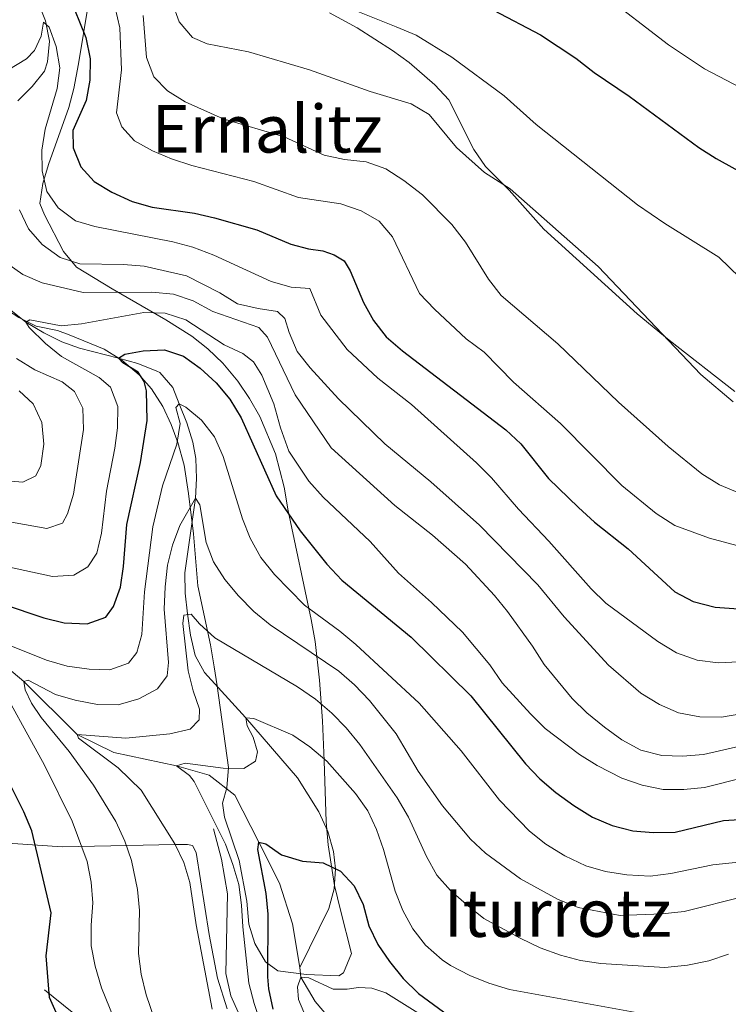
# Model space of a CAD drawing. Units: metres. Extents: x 593204 to 600051, y 4770710 to 4775433.
# Drawn here: x 594494 to 594666, y 4771305 to 4771544 of the extents above; entities that cross this region are included whole.
import ezdxf
from ezdxf.enums import TextEntityAlignment as Align

# ---------------------------------------------------------------- set-up
doc = ezdxf.new("R2010")
doc.units = ezdxf.units.M
doc.header["$MEASUREMENT"] = 0
doc.linetypes.add('DGN Style 2', pattern=[85.3944, 51.23664, -34.15776])
doc.linetypes.add('DGN Style 3', pattern=[119.55216000000001, 85.3944, -34.15776])
for name, color, linetype, lineweight in [('Nivel 11', 7, 'Continuous', 0), ('Nivel 20', 7, 'Continuous', 0), ('Nivel 21', 7, 'Continuous', 0), ('Nivel 35', 7, 'Continuous', 0), ('Nivel 4', 7, 'Continuous', 0), ('Nivel 45', 7, 'Continuous', 0), ('Nivel 5', 7, 'Continuous', 0), ('Nivel 57', 7, 'Continuous', 0)]:
    doc.layers.add(name, color=color, linetype=linetype, lineweight=lineweight)
doc.styles.add('Style-Times New Roman', font='txt')

msp = doc.modelspace()

# ---------------------------------------------------------------- linework, layer by layer
at = {"layer": 'Nivel 11', "color": 142, "linetype": 'DGN Style 3', "lineweight": 13}
for points in [[(594498.3999999985, 4771548.83, 721.39), (594500.5799999982, 4771543.359999999, 720), (594501.5599999987, 4771538.48, 719.16), (594501.1000000015, 4771533.4, 718.37), (594500.3599999994, 4771531.199999999, 717.91), (594497.370000001, 4771527.449999999, 716.67), (594493.8599999994, 4771524.01, 715.37)], [(594489.7699999996, 4771475.279999999, 706.08), (594495.8200000003, 4771470.42, 705), (594500.1700000018, 4771467.810000001, 704.24), (594504.5700000003, 4771465.66, 703.4), (594508.8299999982, 4771464.119999999, 702.54), (594518.1999999993, 4771461.720000001, 700.02), (594522.9400000013, 4771460.4, 699.03), (594527.5399999991, 4771458.59, 698.08), (594528.25, 4771458.210000001, 697.91), (594531.3399999999, 4771454.640000001, 696.32), (594532.9200000018, 4771450.66, 695), (594534.7399999984, 4771446.029999999, 694), (594536.2300000004, 4771441.359999999, 693.07), (594536.9499999993, 4771437.42, 692.24)], [(594536.9499999993, 4771437.42, 692.24), (594537.129999999, 4771432.550000001, 691.09), (594536.8500000015, 4771427.790000001, 690), (594534.2800000012, 4771409.710000001, 686.5), (594534.3599999994, 4771404.790000001, 685.76), (594534.9299999997, 4771399.84, 685.03), (594535.620000001, 4771394.619999999, 684.25), (594536.75, 4771389.76, 683.5), (594539, 4771385.640000001, 682.79), (594548.9400000013, 4771374.76, 680.02), (594561.4899999984, 4771360.16, 677.46), (594566.6499999985, 4771351.880000001, 676.25), (594568.8299999982, 4771347.109999999, 675.78), (594570.2300000004, 4771342.32, 675.4300000000001), (594570.7100000009, 4771338.09, 675), (594570.379999999, 4771333.26, 673.86), (594569.1000000015, 4771328.5, 672.48), (594562.1000000015, 4771314.25, 670.33)], [(594449.25, 4771428.790000001, 710), (594460.129999999, 4771418.949999999, 705), (594470.370000001, 4771409.029999999, 700), (594480.3000000007, 4771396.02, 695), (594495.3099999987, 4771383.460000001, 690), (594508.2199999988, 4771370.640000001, 685), (594517.129999999, 4771366.25, 682.73), (594532.2800000012, 4771363.050000001, 680), (594540.1600000001, 4771360.77, 679.38), (594546.370000001, 4771355.9, 678.0600000000001), (594552.1400000006, 4771344.58, 675), (594557.1900000013, 4771334.6, 673.6800000000001), (594560.3299999982, 4771324.77, 672.2), (594562.1000000015, 4771314.25, 670.33)], [(594562.1000000015, 4771314.25, 670.33), (594562.3000000007, 4771311.880000001, 670), (594565.7600000016, 4771306.01, 669.72), (594570.870000001, 4771300.050000001, 669.26), (594571.7100000009, 4771299.060000001, 669.07)]]:
    msp.add_polyline3d(points, dxfattribs=at)
at = {"layer": 'Nivel 20', "color": 7, "linetype": 'DGN Style 2', "lineweight": 0}
msp.add_polyline3d([(594483.5599999987, 4771344.869999999, 706.95), (594504.6400000006, 4771343.43, 696.97), (594524.2100000009, 4771343.85, 687.82), (594531.7600000016, 4771343.960000001, 684.65), (594534.9299999997, 4771343.99, 683.67), (594536.1600000001, 4771343.720000001, 683.51), (594537.0300000012, 4771342.040000001, 683.45), (594540.1600000001, 4771322.220000001, 683.67), (594542.1999999993, 4771311.630000001, 683.67), (594544.5300000012, 4771304.189999999, 683.58)], dxfattribs=at)
at = {"layer": 'Nivel 21', "color": 7, "linetype": 'DGN Style 3', "lineweight": 0}
for points in [[(594667.2899999991, 4771453.68, 740.54), (594651.379999999, 4771466.1, 740.14), (594643.6400000006, 4771472.42, 739.69), (594621.120000001, 4771492.939999999, 739.77), (594612.7399999984, 4771502.34, 740.02), (594606.9800000004, 4771508.1, 740.23), (594604.1799999997, 4771512.23, 740.57), (594598.1400000006, 4771524.26, 741.58), (594594.7300000004, 4771527.9, 741.94), (594588.5500000007, 4771533.25, 742.69), (594584.5300000012, 4771536.199999999, 743.02), (594575.9299999997, 4771541.640000001, 743.46), (594569.2899999991, 4771545.300000001, 744.04)], [(594582.3200000003, 4771253.75, 675.01), (594578.620000001, 4771259.99, 675.37), (594568.5899999999, 4771273.98, 676.85), (594562.2600000016, 4771282.290000001, 678.11), (594551.7800000012, 4771295.33, 680.9), (594547.9299999997, 4771301.75, 681.89), (594545.3599999994, 4771307.390000001, 682.59), (594544.1600000001, 4771312.779999999, 682.53), (594544.6000000015, 4771332.08, 681.24), (594543.120000001, 4771340.449999999, 680.78), (594541.2300000004, 4771347.779999999, 680.17)], [(594576.7100000009, 4771256.189999999, 676.17), (594570.6999999993, 4771259.25, 678.17), (594556.8099999987, 4771267.51, 682.72), (594542.0300000012, 4771275.779999999, 686.92), (594535.9299999997, 4771278.960000001, 688.92), (594530.120000001, 4771282.82, 690.98), (594518.9899999984, 4771292.66, 695.03), (594507.0300000012, 4771303.42, 698.6), (594500.3500000015, 4771308.800000001, 700.26)]]:
    msp.add_polyline3d(points, dxfattribs=at)
at = {"layer": 'Nivel 35', "color": 92, "linetype": 'DGN Style 3', "lineweight": 0}
for points in [[(594498.3000000007, 4771469.449999999, 716.63), (594494.1099999994, 4771471.57, 718.21), (594490.0399999991, 4771474.18, 719.42), (594485.3299999982, 4771477.83, 720.3100000000001), (594482, 4771481.529999999, 720.46), (594479.629999999, 4771486.58, 721.02), (594478.2199999988, 4771491.310000001, 721.65), (594476.6999999993, 4771498.960000001, 723.26), (594477.1099999994, 4771503.74, 724.72), (594476.8399999999, 4771504.859999999, 725.1), (594474.3500000015, 4771509.119999999, 726.75), (594471.1400000006, 4771512.58, 728.39), (594467.4200000018, 4771515.48, 730.04), (594461.9899999984, 4771518.949999999, 732.29), (594457.7399999984, 4771520.58, 733.95), (594453.9200000018, 4771523.52, 735.6800000000001), (594450.5, 4771526.810000001, 737.4300000000001), (594447.6000000015, 4771530.49, 739.1800000000001), (594445.3200000003, 4771534.609999999, 740.9300000000001), (594444.3399999999, 4771538.720000001, 742.62), (594443.7699999996, 4771548.460000001, 745.02)], [(594510.8999999985, 4771547.15, 733.4300000000001), (594508.5899999999, 4771532.939999999, 729.1)], [(594508.5899999999, 4771532.939999999, 729.1), (594507.4600000009, 4771527.02, 726.76), (594506.2600000016, 4771522.42, 725.23), (594501.2699999996, 4771508.560000001, 721.21), (594499.9499999993, 4771503.960000001, 719.85), (594499.1799999997, 4771499.130000001, 718.29), (594500.3099999987, 4771496.380000001, 717), (594504.9299999997, 4771487.560000001, 715.17), (594508.0899999999, 4771483.76, 714.41), (594516.7100000009, 4771478.470000001, 713.22), (594529.6700000018, 4771470.970000001, 712.42), (594535.9899999984, 4771467, 711.7), (594539.8599999994, 4771463.939999999, 711.13), (594543.4400000013, 4771460.49, 710.47), (594547.0599999987, 4771456.17, 709.62), (594549.9499999993, 4771451.939999999, 708.76), (594552.4200000018, 4771447.59, 707.86), (594556.1999999993, 4771438.57, 705.86), (594558.3000000007, 4771430.449999999, 703.91), (594559.2699999996, 4771424.74, 702.44), (594564.8099999987, 4771398.43, 695.98), (594565.7699999996, 4771393.09, 693.96), (594566.8299999982, 4771383.74, 690.6800000000001), (594567.5700000003, 4771373.93, 687.51), (594567.9600000009, 4771364.199999999, 685), (594568.4499999993, 4771349.470000001, 682.4300000000001), (594568.8999999985, 4771343.93, 681.94), (594570.4400000013, 4771334.029999999, 681.52), (594571.9600000009, 4771328.07, 680.13), (594574.620000001, 4771317.58, 679.58), (594572.620000001, 4771312.91, 679.6), (594571.5199999996, 4771312.220000001, 679.76), (594563.7100000009, 4771312.5, 681.57), (594556.7699999996, 4771313.4, 683.08), (594553.8000000007, 4771315.59, 684.37), (594551.2300000004, 4771320.01, 684.37), (594549.75, 4771324.74, 684.1800000000001), (594549.2699999996, 4771330.300000001, 684.37), (594547.3999999985, 4771340.119999999, 684.52), (594543.8399999999, 4771350.609999999, 685.35), (594543.379999999, 4771354.029999999, 685.66), (594544.4600000009, 4771357.73, 686.03), (594544.8500000015, 4771362.65, 686.85), (594542.0700000003, 4771382.41, 689.9), (594541.379999999, 4771387.01, 691.75), (594540.4499999993, 4771392.279999999, 693.23), (594537.3999999985, 4771406.640000001, 696.53), (594536.379999999, 4771419.18, 698.54), (594535.1700000018, 4771428.949999999, 700.74), (594534.120000001, 4771435.800000001, 702.62), (594532.6000000015, 4771441.32, 705.2), (594531, 4771445.68, 706.1), (594528.9899999984, 4771450.02, 706.64), (594526.2300000004, 4771454.290000001, 707.15), (594523.2699999996, 4771457.65, 707.78), (594519.0399999991, 4771461.24, 708.82), (594514.7899999991, 4771463.85, 709.96), (594506.2699999996, 4771467.380000001, 712.65), (594503.4699999988, 4771468.380000001, 713.6800000000001), (594498.3000000007, 4771469.449999999, 716.63)]]:
    msp.add_polyline3d(points, dxfattribs=at)
at = {"layer": 'Nivel 4', "color": 30, "linetype": 'Continuous', "lineweight": 30, "flags": 128}
for points, elevation in [([(594507.620000001, 4771546.140000001), (594510.3000000007, 4771539.290000001), (594511.3900000006, 4771534.130000001), (594511.3099999987, 4771529.029999999), (594510.3999999985, 4771524.109999999), (594507.1600000001, 4771516.83), (594507.2800000012, 4771512.65), (594509.1000000015, 4771508), (594512.3500000015, 4771504.460000001), (594516.629999999, 4771501.869999999), (594521.5399999991, 4771499.609999999), (594526.370000001, 4771498.23), (594536.6099999994, 4771496.84), (594541.4800000004, 4771495.67), (594551.6600000001, 4771492.74), (594559.8900000006, 4771489.300000001), (594564.1999999993, 4771488.16), (594567.6799999997, 4771487.720000001), (594570.4200000018, 4771486.73), (594572.7899999991, 4771485.24), (594574.2800000012, 4771482.859999999), (594577.5100000016, 4771475.17), (594579.9299999997, 4771470.800000001), (594582.9899999984, 4771466.84), (594586.9499999993, 4771463.48), (594611.9200000018, 4771444.4), (594615.5500000007, 4771440.960000001), (594622.2100000009, 4771432.619999999), (594629.4499999993, 4771425.57), (594633.379999999, 4771421.98)], 725), ([(594608.9299999997, 4771545.92), (594620.2600000016, 4771539.98), (594628.8200000003, 4771534.33), (594633.2600000016, 4771530.890000001), (594641.75, 4771525.119999999), (594658.5500000007, 4771512.710000001), (594662.7699999996, 4771510.02), (594676.3099999987, 4771502.560000001)], 750), ([(594490.3200000003, 4771402.15), (594500.2100000009, 4771398.84), (594505.0700000003, 4771397.68), (594510.6400000006, 4771397.439999999), (594515.1400000006, 4771399.01), (594517.0199999996, 4771401.58), (594518.6999999993, 4771406.290000001), (594519.4100000001, 4771411.300000001), (594520.2199999988, 4771421.41), (594523.5199999996, 4771436.470000001), (594525.1400000006, 4771446.609999999), (594525, 4771453.83), (594524.4600000009, 4771456.1), (594522.9600000009, 4771458.33), (594519.2600000016, 4771460.6), (594518.2699999996, 4771461.699999999), (594519.7699999996, 4771462.67), (594524.1900000013, 4771463.5), (594529.3200000003, 4771463.689999999), (594533.9600000009, 4771462.189999999), (594538.0199999996, 4771459.26), (594541.879999999, 4771455.73), (594545.120000001, 4771451.810000001), (594547.9299999997, 4771447.300000001), (594556.3900000006, 4771428.35), (594562.129999999, 4771419.949999999), (594568.5899999999, 4771411.880000001), (594572.2100000009, 4771407.939999999), (594588.9899999984, 4771394.210000001), (594603.4200000018, 4771379.939999999), (594616.620000001, 4771363.48), (594620.120000001, 4771359.91), (594624.0100000016, 4771356.57), (594628.370000001, 4771353.43), (594632.870000001, 4771350.640000001), (594637.620000001, 4771348.619999999), (594642.5799999982, 4771347.300000001), (594647.5599999987, 4771346.92), (594652.8599999994, 4771346.960000001), (594664.5500000007, 4771349.800000001), (594680.0100000016, 4771350.77)], 700), ([(594633.379999999, 4771421.98), (594641.4699999988, 4771415.560000001), (594652.7899999991, 4771405.140000001), (594657.2199999988, 4771402.82), (594662.5, 4771401.4), (594672.75, 4771400.68)], 725), ([(594509.1799999997, 4771289.66), (594501.5300000012, 4771306.939999999), (594500.7100000009, 4771317.060000001), (594501.9299999997, 4771327.43), (594497.2399999984, 4771347.27), (594495.3399999999, 4771351.9), (594490.1799999997, 4771362.220000001)], 700), ([(594555.6600000001, 4771304.119999999), (594554.6000000015, 4771309.02), (594554.3200000003, 4771311.970000001), (594554.4499999993, 4771327.119999999), (594553.9499999993, 4771332.09), (594551.9100000001, 4771342.74), (594552.1400000006, 4771344.58), (594553.8900000006, 4771344.16), (594557.6600000001, 4771341.52), (594562.7100000009, 4771339.93), (594567.7199999988, 4771339.540000001), (594571.9100000001, 4771337.51), (594575.2600000016, 4771333.970000001), (594577.3999999985, 4771329.449999999), (594578.7699999996, 4771324.32), (594580.9400000013, 4771319.810000001), (594583.7800000012, 4771315.66), (594587.1099999994, 4771311.540000001), (594590.7699999996, 4771307.9), (594599.2600000016, 4771301.720000001)], 675)]:
    msp.add_lwpolyline(points, dxfattribs=dict(at, elevation=elevation))
at = {"layer": 'Nivel 5', "color": 30, "linetype": 'Continuous', "lineweight": 0, "flags": 128}
for points, elevation in [([(594516.879999999, 4771549.02), (594518.5500000007, 4771541.68), (594518.9600000009, 4771531.5), (594517.7600000016, 4771521.1), (594519.0399999991, 4771517.67), (594522.0799999982, 4771514.34), (594526.4899999984, 4771511.92), (594531.0899999999, 4771509.960000001), (594535.9499999993, 4771508.34), (594550.9699999988, 4771504.439999999), (594561.7800000012, 4771500.6), (594571.9899999984, 4771499.07), (594576.9499999993, 4771497.390000001), (594581.2899999991, 4771494.91), (594584.4899999984, 4771491.060000001), (594591.0199999996, 4771477.369999999), (594594.6499999985, 4771473.540000001), (594602.2800000012, 4771466.42), (594606.6900000013, 4771463.140000001), (594613.7300000004, 4771455.9), (594625.120000001, 4771445.890000001), (594639.9800000004, 4771430.92), (594648.2600000016, 4771424.07), (594652.8000000007, 4771421.24), (594661.120000001, 4771418.140000001), (594671.0899999999, 4771415.51)], 730), ([(594634.8999999985, 4771550.189999999), (594651.2399999984, 4771537.560000001), (594659.9699999988, 4771531.77), (594673.9499999993, 4771524.42)], 755), ([(594531.2399999984, 4771547.83), (594532.870000001, 4771543.109999999), (594536.120000001, 4771539.300000001), (594539.6600000001, 4771537.82), (594549.6600000001, 4771535.859999999), (594564.4299999997, 4771531.470000001), (594579.0799999982, 4771526.290000001), (594589.0399999991, 4771523.25), (594593.3299999982, 4771520.68), (594600, 4771512.710000001), (594606.7699999996, 4771506.640000001), (594612.9100000001, 4771502.689999999), (594634.2199999988, 4771483.869999999), (594659.0500000007, 4771457.720000001), (594666.8399999999, 4771451.109999999)], 740), ([(594571.25, 4771547.52), (594585.4200000018, 4771541.880000001), (594590.1999999993, 4771539.92), (594598.8399999999, 4771534.529999999), (594611.4699999988, 4771525.210000001), (594619.2399999984, 4771518.23), (594643.7399999984, 4771498.810000001), (594650.379999999, 4771494.279999999), (594663.4400000013, 4771486.16), (594678.6799999997, 4771471.359999999)], 745), ([(594524.1900000013, 4771544.68), (594525.0399999991, 4771534.49), (594526.8000000007, 4771529.82), (594530.0700000003, 4771526.380000001), (594534.3500000015, 4771523.790000001), (594543.5599999987, 4771519.68), (594558.3200000003, 4771515.290000001), (594567.9699999988, 4771510.869999999), (594572.8500000015, 4771509.790000001), (594578.1499999985, 4771509.23), (594582.870000001, 4771507.57), (594587.2600000016, 4771504.699999999), (594591.7300000004, 4771501.279999999), (594598.8399999999, 4771494.050000001), (594602.1099999994, 4771489.810000001), (594607.7300000004, 4771480.82), (594610.8000000007, 4771476.84), (594624.4600000009, 4771465.18), (594639.1499999985, 4771451.02), (594651.1900000013, 4771440.310000001), (594659.2600000016, 4771433.75), (594663.5799999982, 4771431.060000001), (594668.4400000013, 4771429.01)], 735), ([(594668.2300000004, 4771388.23), (594663.2399999984, 4771387.93), (594658.1400000006, 4771388.630000001), (594653.1499999985, 4771390.4), (594648.6400000006, 4771393.119999999), (594636.1000000015, 4771402.369999999), (594632.5500000007, 4771405.890000001), (594622.3200000003, 4771417.42), (594614.9400000013, 4771425.140000001), (594608.4200000018, 4771432.74), (594604.8299999982, 4771436.34), (594589.120000001, 4771450.51), (594580.9100000001, 4771456.84), (594573.5700000003, 4771463.82), (594567.1999999993, 4771472.1), (594564.5199999996, 4771478.59), (594559.9499999993, 4771478.9), (594555.1400000006, 4771480.27), (594541.2699999996, 4771486.65), (594536.25, 4771488.560000001), (594531.4100000001, 4771489.83), (594512.5199999996, 4771493.560000001), (594507.8399999999, 4771494.939999999), (594503.6400000006, 4771498.1), (594500.9400000013, 4771502.02), (594499.7699999996, 4771507.02), (594499.6999999993, 4771512.02), (594500.5199999996, 4771517.130000001), (594503.4400000013, 4771527.02), (594504.0100000016, 4771531.99), (594503.1999999993, 4771537.15), (594501.4800000004, 4771541.859999999), (594500.120000001, 4771543.08), (594499.5599999987, 4771539.67), (594497.9600000009, 4771536.189999999), (594495.9800000004, 4771534.199999999), (594491.4899999984, 4771531.439999999)], 720), ([(594679.4400000013, 4771377.439999999), (594664.0700000003, 4771374.84), (594658.8500000015, 4771374.859999999), (594653.6499999985, 4771375.85), (594649.0599999987, 4771377.84), (594644.5500000007, 4771380.640000001), (594636.7100000009, 4771387.42), (594626, 4771399.09), (594619.6700000018, 4771406.869999999), (594605.5199999996, 4771421.290000001), (594593.7399999984, 4771431.800000001), (594582.620000001, 4771441), (594571.4400000013, 4771451.859999999), (594564.6000000015, 4771459.4), (594561.4699999988, 4771463.300000001), (594559.5, 4771467.949999999), (594558.4899999984, 4771471.300000001), (594556.6999999993, 4771473), (594552.0199999996, 4771473.699999999), (594546.9800000004, 4771474.9), (594542.7199999988, 4771477.540000001), (594534.6400000006, 4771481.630000001), (594524.4499999993, 4771483.970000001), (594519.4699999988, 4771484.4), (594508.8900000006, 4771484.550000001), (594504.129999999, 4771486.1), (594499.7600000016, 4771489.23), (594496.4400000013, 4771493.01), (594494.3299999982, 4771497.58)], 715), ([(594490.6700000018, 4771485.09), (594495.0899999999, 4771481.960000001), (594499.7399999984, 4771479.91), (594509.7300000004, 4771477.609999999), (594526.3000000007, 4771477.710000001), (594531.5599999987, 4771477.189999999), (594536.2800000012, 4771475.560000001), (594541.0199999996, 4771473.02), (594552.1999999993, 4771469.109999999), (594554.2699999996, 4771466.790000001), (594560.9800000004, 4771452.800000001), (594569.6799999997, 4771439.970000001), (594585.0700000003, 4771426.040000001), (594594.1600000001, 4771418.859999999), (594602.1400000006, 4771411.82), (594609.1700000018, 4771404.220000001), (594612.3299999982, 4771400.35), (594618.379999999, 4771392), (594621.2100000009, 4771387.540000001), (594627.9100000001, 4771379.359999999), (594631.4899999984, 4771375.869999999), (594635.7899999991, 4771372.35), (594639.9899999984, 4771369.34), (594644.5599999987, 4771366.82), (594649.629999999, 4771365.57), (594654.629999999, 4771365.390000001)], 710), ([(594669.879999999, 4771360.279999999), (594659.9800000004, 4771357.790000001), (594654.9400000013, 4771357.279999999), (594649.9400000013, 4771357.310000001), (594644.8599999994, 4771358.380000001), (594639.9899999984, 4771360.029999999), (594633.9800000004, 4771363.140000001), (594629.7300000004, 4771365.76), (594621.4499999993, 4771372.09), (594617.8299999982, 4771375.6), (594610.9800000004, 4771383.1), (594608.0199999996, 4771387.460000001), (594601.4299999997, 4771395.41), (594593.9400000013, 4771402.58), (594585.9499999993, 4771409.630000001), (594579.1099999994, 4771417.35), (594567.7399999984, 4771428.08), (594564.3000000007, 4771431.970000001), (594559.4499999993, 4771439.16), (594557.4100000001, 4771444.82), (594555.7699999996, 4771450.68), (594552.870000001, 4771457.630000001), (594550.9100000001, 4771460.810000001), (594548.3399999999, 4771462.82), (594543.75, 4771464.939999999), (594534.5199999996, 4771470.960000001), (594529.5500000007, 4771472.58), (594524.3500000015, 4771472.73), (594509.3099999987, 4771470.01), (594504.3299999982, 4771469.5), (594496.8299999982, 4771470.949999999), (594495.8200000003, 4771470.42), (594496.6000000015, 4771469.130000001), (594500.5599999987, 4771465.27), (594504.4200000018, 4771462.1), (594513.5500000007, 4771457.060000001), (594516.2699999996, 4771454.66), (594518.0599999987, 4771449.970000001), (594518, 4771444.85), (594517.3599999994, 4771439.890000001), (594515.3000000007, 4771429.52), (594514.1600000001, 4771419.369999999), (594512.9699999988, 4771414.51), (594510.8200000003, 4771411.210000001), (594507.4499999993, 4771409.220000001), (594502.2899999991, 4771408.84), (594486.9699999988, 4771412.199999999)], 705), ([(594475.5700000003, 4771425.02), (594500.9100000001, 4771420.51), (594504.6900000013, 4771421.73), (594505.9299999997, 4771424.02), (594507.3500000015, 4771428.810000001), (594509.7399999984, 4771444.470000001), (594509.5799999982, 4771449.6), (594507.620000001, 4771453.67), (594504.620000001, 4771456.01), (594497.9899999984, 4771458.85), (594493.5500000007, 4771461.619999999)], 710), ([(594494.2300000004, 4771453.83), (594497.5599999987, 4771450.67), (594499.6600000001, 4771446.130000001), (594500.1900000013, 4771440.91), (594499.4600000009, 4771435.75), (594498.2199999988, 4771433.220000001), (594495.1400000006, 4771431.66), (594490.1499999985, 4771432.08)], 715), ([(594482.3200000003, 4771396.040000001), (594500.8599999994, 4771388.6), (594505.8599999994, 4771387.15), (594511.120000001, 4771386.449999999), (594516.120000001, 4771386.300000001), (594520.629999999, 4771387.869999999), (594522.6400000006, 4771390.439999999), (594523.870000001, 4771394.779999999), (594524.5, 4771405.140000001), (594526.5300000012, 4771420.91), (594528.8500000015, 4771430.83), (594532.370000001, 4771440.92), (594533.1400000006, 4771445.859999999), (594532.0899999999, 4771449.800000001), (594532.9200000018, 4771450.66), (594534.4899999984, 4771449.880000001), (594538.3299999982, 4771446.67), (594541.4200000018, 4771442.699999999), (594543.5199999996, 4771437.869999999), (594548.2399999984, 4771422.790000001), (594550.0899999999, 4771418.15), (594552.620000001, 4771413.43), (594555.9600000009, 4771409.310000001), (594563.2399999984, 4771401.93), (594571.7800000012, 4771395.65), (594575.5899999999, 4771392.41), (594590.9299999997, 4771378.220000001), (594601.0899999999, 4771366.630000001), (594610.3599999994, 4771354.710000001), (594617.620000001, 4771347.25), (594621.5700000003, 4771344.09), (594626.1400000006, 4771341.220000001), (594631.2100000009, 4771338.800000001), (594636.0300000012, 4771337.470000001), (594641.1999999993, 4771336.640000001), (594646.8399999999, 4771336.310000001), (594651.8000000007, 4771336.949999999), (594661.9899999984, 4771339.09), (594687.5899999999, 4771341.74)], 695), ([(594499.5199999996, 4771374.710000001), (594497.1900000013, 4771378.189999999), (594495.6600000001, 4771381.41), (594495.3099999987, 4771383.460000001), (594496.3500000015, 4771383.75), (594502.9800000004, 4771380.32), (594507.7699999996, 4771378.890000001), (594513.1400000006, 4771377.880000001), (594518.1400000006, 4771377.790000001), (594523.1400000006, 4771379.27), (594527.6999999993, 4771381.699999999), (594530.0100000016, 4771384.82), (594530.3000000007, 4771388.02), (594529.3099999987, 4771400.960000001), (594529.4800000004, 4771406.380000001), (594530.120000001, 4771411.609999999), (594531.3000000007, 4771416.470000001), (594533.0500000007, 4771421.189999999), (594536.8500000015, 4771427.790000001), (594537.9100000001, 4771426.199999999), (594539.4499999993, 4771417.060000001), (594541.2199999988, 4771412.380000001), (594543.9100000001, 4771408.109999999), (594547.2600000016, 4771404.199999999), (594551, 4771400.42), (594554.9299999997, 4771397.130000001), (594571.5399999991, 4771385.93), (594575.3000000007, 4771382.640000001), (594578.9499999993, 4771378.85), (594585.370000001, 4771370.800000001), (594590.7300000004, 4771361.77), (594596.5700000003, 4771353.34), (594603.3200000003, 4771345.279999999), (594606.9800000004, 4771341.869999999), (594615.4699999988, 4771335.689999999), (594624.370000001, 4771330.77), (594629.370000001, 4771328.699999999), (594639.5899999999, 4771326.84), (594649.6700000018, 4771327.18), (594655.0599999987, 4771327.779999999), (594669.8099999987, 4771331.48)], 690), ([(594540.8900000006, 4771304.16), (594537.0199999996, 4771324.560000001), (594535.4800000004, 4771334.77), (594534.0599999987, 4771339.619999999), (594531.870000001, 4771344.109999999), (594523.6999999993, 4771357.109999999), (594518.1400000006, 4771362.57), (594508.5599999987, 4771369.75), (594508.2199999988, 4771370.640000001), (594520.0399999991, 4771369.76), (594530.6099999994, 4771370.800000001), (594535.5500000007, 4771371.91), (594537.7100000009, 4771374.17), (594537.8200000003, 4771376.779999999), (594536.2800000012, 4771381.189999999), (594535.0599999987, 4771386.040000001), (594533.8200000003, 4771397.52), (594534.0599999987, 4771399.460000001), (594535.8299999982, 4771399.779999999), (594537.8500000015, 4771397.4), (594541.5599999987, 4771394.050000001), (594561.5199999996, 4771382.119999999), (594565.9100000001, 4771379.199999999), (594569.8000000007, 4771375.790000001), (594573.3000000007, 4771372.189999999), (594576.5799999982, 4771368.220000001), (594585.5899999999, 4771355.32), (594588.3299999982, 4771350.609999999), (594592.6999999993, 4771341.09), (594595.2199999988, 4771336.6), (594598.5199999996, 4771332.84), (594602.3599999994, 4771329.48), (594606.5700000003, 4771326.050000001), (594615.370000001, 4771321.300000001), (594620.2300000004, 4771318.960000001), (594625.129999999, 4771317.189999999), (594629.9499999993, 4771315.869999999), (594634.9100000001, 4771315.18), (594650.379999999, 4771314.220000001), (594655.8000000007, 4771314.77), (594660.9899999984, 4771315.82), (594665.7199999988, 4771317.439999999)], 685), ([(594518, 4771299.779999999), (594514.0899999999, 4771309.300000001), (594512.5700000003, 4771314.550000001), (594511.6400000006, 4771319.49), (594511.5899999999, 4771324.49), (594512, 4771329.869999999), (594511.6400000006, 4771334.859999999), (594510.6400000006, 4771339.869999999), (594507.0100000016, 4771349.65), (594500.3099999987, 4771363.17), (594487.7699999996, 4771385.960000001)], 695), ([(594530.0100000016, 4771292.720000001), (594524.8999999985, 4771307.619999999), (594523.7199999988, 4771312.619999999), (594523.0700000003, 4771317.58), (594523.3399999999, 4771328), (594522.8200000003, 4771333.1), (594521.370000001, 4771340.09), (594519.7399999984, 4771344.82), (594517.5599999987, 4771349.529999999), (594512.2100000009, 4771358.34), (594506.2699999996, 4771366.5), (594499.5199999996, 4771374.710000001)], 690), ([(594554.3399999999, 4771295.77), (594551.0399999991, 4771305.470000001), (594549.7800000012, 4771310.41), (594548.3000000007, 4771324.029999999), (594548.0100000016, 4771329.32), (594547.3000000007, 4771334.279999999), (594545.9100000001, 4771339.130000001), (594544.120000001, 4771344.029999999), (594536.5, 4771359.27), (594535.4299999997, 4771360.65), (594532.2800000012, 4771363.050000001), (594534.3399999999, 4771363.68), (594543.5599999987, 4771362.43), (594548.5599999987, 4771362.41), (594551.379999999, 4771364.140000001), (594551.8200000003, 4771366.42), (594550.8200000003, 4771369.98), (594549.3200000003, 4771372.699999999), (594549.0300000012, 4771374.66), (594550.9400000013, 4771374.460000001), (594560.3599999994, 4771370.48), (594564.4699999988, 4771367.630000001), (594568.5799999982, 4771364.18), (594575.5799999982, 4771356.300000001), (594578.5300000012, 4771352.15), (594580.6499999985, 4771347.619999999), (594582.3399999999, 4771342.810000001), (594585.1000000015, 4771332.689999999), (594587.0300000012, 4771328), (594589.3999999985, 4771323.540000001), (594592.5100000016, 4771319.619999999), (594596.4899999984, 4771316.060000001), (594598.5, 4771314.699999999), (594603.1799999997, 4771312.27), (594607.8200000003, 4771310.4), (594612.7800000012, 4771308.890000001), (594643.8599999994, 4771303.199999999)], 680), ([(594654.629999999, 4771365.390000001), (594659.6900000013, 4771365.779999999), (594692, 4771373.16)], 710), ([(594563.0700000003, 4771303.41), (594561.7899999991, 4771306.470000001), (594561.4899999984, 4771309.57), (594562.3000000007, 4771311.880000001), (594564.2699999996, 4771311.710000001), (594570.1600000001, 4771308.93), (594573.5100000016, 4771308.949999999), (594576.2699999996, 4771309.34), (594579.5199999996, 4771309.210000001), (594582.9100000001, 4771308.1), (594590.6000000015, 4771303.210000001)], 670)]:
    msp.add_lwpolyline(points, dxfattribs=dict(at, elevation=elevation))
at = {"layer": 'Nivel 57', "color": 92, "linetype": 'DGN Style 3', "lineweight": 0}
msp.add_polyline3d([(594494.1099999994, 4771471.57, 718.21), (594498.3000000007, 4771469.449999999, 716.63), (594503.4699999988, 4771468.380000001, 713.6800000000001), (594506.2699999996, 4771467.380000001, 712.65), (594514.7899999991, 4771463.85, 709.96), (594519.0399999991, 4771461.24, 708.82), (594523.2699999996, 4771457.65, 707.78), (594526.2300000004, 4771454.290000001, 707.15), (594528.9899999984, 4771450.02, 706.64), (594531, 4771445.68, 706.1), (594532.6000000015, 4771441.32, 705.2), (594534.120000001, 4771435.800000001, 702.62), (594535.1700000018, 4771428.949999999, 700.74), (594536.379999999, 4771419.18, 698.54), (594537.3999999985, 4771406.640000001, 696.53), (594540.4499999993, 4771392.279999999, 693.23), (594541.379999999, 4771387.01, 691.75), (594542.0700000003, 4771382.41, 689.9), (594544.8500000015, 4771362.65, 686.85), (594544.4600000009, 4771357.73, 686.03), (594543.379999999, 4771354.029999999, 685.66), (594543.8399999999, 4771350.609999999, 685.35), (594547.3999999985, 4771340.119999999, 684.52), (594549.2699999996, 4771330.300000001, 684.37), (594549.75, 4771324.74, 684.1800000000001), (594551.2300000004, 4771320.01, 684.37), (594553.8000000007, 4771315.59, 684.37), (594556.7699999996, 4771313.4, 683.08), (594563.7100000009, 4771312.5, 681.57), (594571.5199999996, 4771312.220000001, 679.76), (594572.620000001, 4771312.91, 679.6), (594574.620000001, 4771317.58, 679.58), (594571.9600000009, 4771328.07, 680.13), (594570.4400000013, 4771334.029999999, 681.52), (594568.8999999985, 4771343.93, 681.94), (594568.4499999993, 4771349.470000001, 682.4300000000001), (594567.9600000009, 4771364.199999999, 685), (594567.5700000003, 4771373.93, 687.51), (594566.8299999982, 4771383.74, 690.6800000000001), (594565.7699999996, 4771393.09, 693.96), (594564.8099999987, 4771398.43, 695.98), (594559.2699999996, 4771424.74, 702.44), (594558.3000000007, 4771430.449999999, 703.91), (594556.1999999993, 4771438.57, 705.86), (594552.4200000018, 4771447.59, 707.86), (594549.9499999993, 4771451.939999999, 708.76), (594547.0599999987, 4771456.17, 709.62), (594543.4400000013, 4771460.49, 710.47), (594539.8599999994, 4771463.939999999, 711.13), (594535.9899999984, 4771467, 711.7), (594529.6700000018, 4771470.970000001, 712.42), (594516.7100000009, 4771478.470000001, 713.22), (594508.0899999999, 4771483.76, 714.41), (594504.9299999997, 4771487.560000001, 715.17), (594500.3099999987, 4771496.380000001, 717), (594499.1799999997, 4771499.130000001, 718.29), (594499.9499999993, 4771503.960000001, 719.85), (594501.2699999996, 4771508.560000001, 721.21), (594506.2600000016, 4771522.42, 725.23), (594507.4600000009, 4771527.02, 726.76), (594508.5899999999, 4771532.939999999, 729.1), (594510.8999999985, 4771547.15, 733.4300000000001)], dxfattribs=at)

# ---------------------------------------------------------------- texts
at = {"layer": 'Nivel 45', "color": 7, "linetype": 'Continuous', "lineweight": 0, "style": 'Style-Times New Roman'}
for s, p in [('Ernalitz', (594554.1801311821, 4771517.229979999, 735.2)), ('Iturrotz', (594624.4121160582, 4771327.38998, 688.76))]:
    msp.add_text(s, height=11.49996, dxfattribs=at).set_placement(p, align=Align.MIDDLE_CENTER)

doc.saveas('drawing.dxf')
